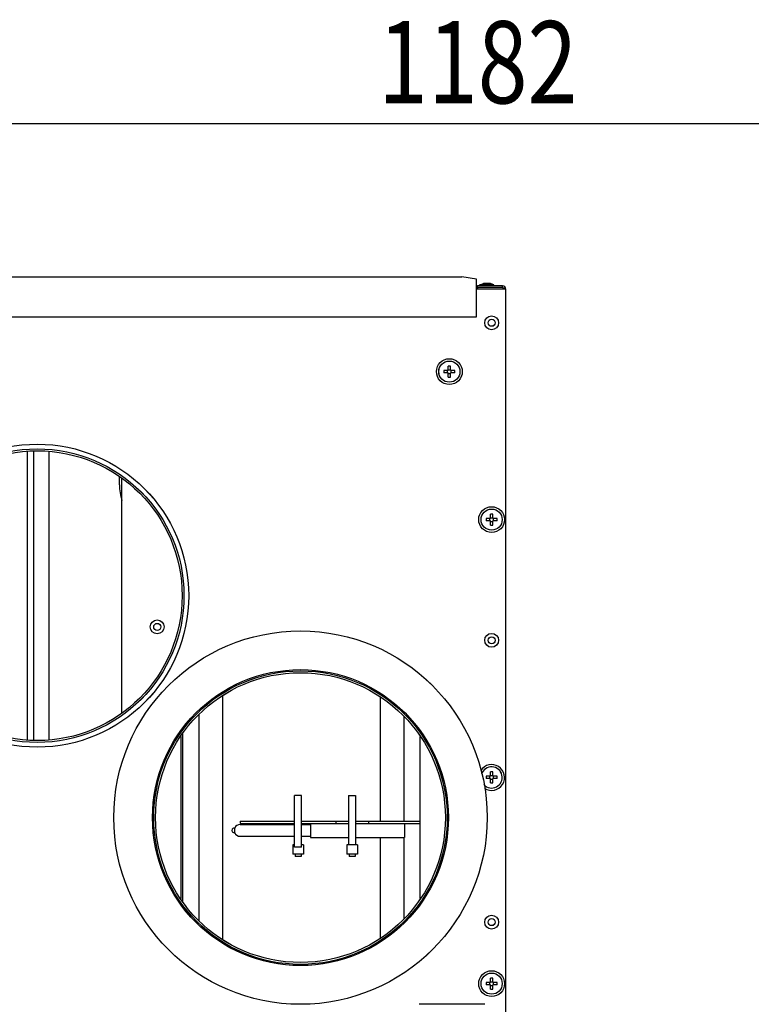
# Model space of a CAD drawing. Extents: x -119 to 3383, y -1187 to 1130.
# Drawn here: x 2593 to 2904, y 598 to 1017 of the extents above; entities that cross this region are included whole.
import ezdxf

# ---------------------------------------------------------------- set-up
doc = ezdxf.new("R2010")
doc.units = 0
doc.header["$LTSCALE"] = 23.1
doc.header["$PDMODE"] = 3
doc.header["$PDSIZE"] = 0.3125
doc.layers.get('0').update_dxf_attribs({"linetype": 'CONTINUOUS'})
doc.layers.get('DEFPOINTS').update_dxf_attribs({"linetype": 'CONTINUOUS'})
for name, color, linetype in [('3_ALL_AXIS', 7, 'CONTINUOUS'), ('7_ALL_FEATURES', 7, 'CONTINUOUS'), ('AXES', 7, 'CONTINUOUS'), ('SURFACES', 7, 'CONTINUOUS')]:
    doc.layers.add(name, color=color, linetype=linetype)
doc.styles.get("Standard").update_dxf_attribs({"font": 'txt', "width": 0.8})
doc.dimstyles.new('DIMSTYLE_4', dxfattribs={"dimtxt": 3.5, "dimasz": 3, "dimexe": 2, "dimexo": 2, "dimgap": 0.875, "dimtad": 1, "dimlfac": 10, "dimcen": 0.09, "dimazin": 3, "dimtp": 1.2, "dimtm": 1.2, "dimtfac": 1, "dimtofl": 0, "dimtmove": 0, "dimatfit": 3})

# ---------------------------------------------------------------- blocks, each defined once
blk = doc.blocks.new('_FILLED')
at = {"color": 0, "linetype": 'BYBLOCK'}
blk.add_solid([(0, 0), (-1, 0.167), (-1, -0.167)], dxfattribs=at)
blk = doc.blocks.new('*D9')
at = {"color": 0, "linetype": 'CONTINUOUS'}
for p, q in [((2183.25, 904.12), (2059.71, 904.12)), ((2079.71, -104.1), (2079.71, 874.12)), ((2750.04, -134.1), (2059.71, -134.1))]:
    blk.add_line(p, q, dxfattribs=at)
at = {"layer": 'DEFPOINTS', "color": 0}
for p in [(2079.71, 904.12), (2203.25, 904.12), (2770.04, -134.1)]:
    blk.add_point(p, dxfattribs=at)
at = {"color": 0, "xscale": 30, "yscale": 30, "zscale": 30}
for p, rotation in [((2079.71, 904.12), 90), ((2079.71, -134.1), 270)]:
    blk.add_blockref('_FILLED', p, dxfattribs=dict(at, rotation=rotation))
at = {"color": 0, "linetype": 'CONTINUOUS', "width": 0.8}
blk.add_text('1038', height=35, rotation=90, dxfattribs=at).set_placement((2070.96, 393.58))
blk = doc.blocks.new('*D10')
at = {"color": 0, "linetype": 'CONTINUOUS'}
for p, q in [((2201.85, 922.71), (2201.85, 993.11)), ((3383.22, 484.33), (3383.22, 993.11)), ((3353.22, 973.11), (2231.85, 973.11))]:
    blk.add_line(p, q, dxfattribs=at)
at = {"layer": 'DEFPOINTS', "color": 0}
for p in [(2201.85, 973.11), (2201.85, 902.71), (3383.22, 464.33)]:
    blk.add_point(p, dxfattribs=at)
at = {"color": 0, "xscale": 30, "yscale": 30, "zscale": 30, "rotation": 180}
blk.add_blockref('_FILLED', (2201.85, 973.11), dxfattribs=at)
at = {"color": 0, "xscale": 30, "yscale": 30, "zscale": 30}
blk.add_blockref('_FILLED', (3383.22, 973.11), dxfattribs=at)
at = {"color": 0, "linetype": 'CONTINUOUS', "width": 0.8}
blk.add_text('1182', height=35, dxfattribs=at).set_placement((2745.54, 981.86))

msp = doc.modelspace()

# ---------------------------------------------------------------- linework, layer by layer
at = {"color": 0, "linetype": 'CONTINUOUS'}
for p, q in [((2220.542, 908.007), (2781.159, 908.007)), ((2220.543, 908.006), (2781.161, 908.006)), ((2787.35, 906.932), (2781.159, 908.007)), ((2787.352, 906.931), (2781.161, 908.006)), ((2787.35, 890.92), (2787.35, 906.932)), ((2787.352, 890.919), (2787.352, 906.931)), ((2787.35, 904.115), (2787.65, 904.115)), ((2787.352, 904.114), (2787.652, 904.114)), ((2787.65, 902.715), (2787.65, 904.115)), ((2787.85, 903.215), (2787.65, 903.215)), ((2799.85, 902.715), (2787.65, 902.715)), ((2787.652, 902.714), (2787.652, 904.114)), ((2787.852, 903.214), (2787.652, 903.214)), ((2799.852, 902.714), (2787.652, 902.714)), ((2787.85, 903.415), (2787.85, 904.115)), ((2798.45, 904.115), (2787.85, 904.115)), ((2787.85, 903.415), (2787.85, 902.715)), ((2798.45, 903.415), (2787.85, 903.415)), ((2787.852, 903.414), (2787.852, 904.114)), ((2798.452, 904.114), (2787.852, 904.114)), ((2787.852, 903.414), (2787.852, 902.714)), ((2798.452, 903.414), (2787.852, 903.414)), ((2798.45, 903.415), (2798.45, 904.115)), ((2798.45, 903.415), (2798.848, 903.287)), ((2798.452, 903.414), (2798.452, 904.114)), ((2798.452, 903.414), (2798.85, 903.286)), ((2799.85, 483.715), (2799.85, 902.715)), ((2799.852, 483.714), (2799.852, 902.714)), ((2214.35, 890.92), (2787.35, 890.92)), ((2214.352, 890.919), (2787.352, 890.919)), ((2596.25, 710.659), (2596.25, 833.771)), ((2596.252, 710.658), (2596.252, 833.771)), ((2598.75, 833.771), (2598.751, 710.659)), ((2598.752, 833.771), (2598.752, 710.658)), ((2598.965, 710.659), (2598.965, 833.771)), ((2598.967, 710.658), (2598.967, 833.771)), ((2605.3, 833.67), (2605.3, 710.761)), ((2605.302, 833.669), (2605.302, 710.76)), ((2635.35, 819.351), (2635.35, 822.976)), ((2635.352, 819.35), (2635.352, 822.975)), ((2679.45, 625.739), (2679.45, 729.692)), ((2679.452, 625.738), (2679.452, 729.691)), ((2746.45, 729.084), (2746.45, 676.165)), ((2746.452, 729.083), (2746.452, 676.164)), ((2669.35, 633.679), (2669.35, 721.752)), ((2669.352, 633.678), (2669.352, 721.751)), ((2756.45, 720.788), (2756.45, 676.165)), ((2756.452, 720.787), (2756.452, 676.164)), ((2741.45, 676.165), (2763.45, 676.165)), ((2741.45, 675.265), (2763.45, 675.265)), ((2741.452, 676.164), (2763.452, 676.164)), ((2741.452, 675.264), (2763.452, 675.264)), ((2746.45, 669.265), (2746.45, 626.347)), ((2746.452, 669.264), (2746.452, 626.346)), ((2756.45, 669.265), (2756.45, 634.643)), ((2756.452, 669.264), (2756.452, 634.642)), ((2709.2, 666.165), (2709.2, 662.165)), ((2709.202, 666.164), (2709.202, 662.164)), ((2713.7, 666.165), (2713.7, 662.165)), ((2713.702, 666.164), (2713.702, 662.164)), ((2732.2, 666.165), (2732.2, 662.165)), ((2736.7, 666.165), (2732.2, 666.165)), ((2732.202, 666.164), (2732.202, 662.164)), ((2736.702, 666.164), (2732.202, 666.164)), ((2736.7, 666.165), (2736.7, 662.165)), ((2736.702, 666.164), (2736.702, 662.164)), ((2713.7, 662.165), (2709.2, 662.165)), ((2713.702, 662.164), (2709.202, 662.164)), ((2710.2, 662.165), (2710.2, 661.165)), ((2712.7, 661.165), (2710.2, 661.165)), ((2710.202, 662.164), (2710.202, 661.164)), ((2712.702, 661.164), (2710.202, 661.164)), ((2712.7, 662.165), (2712.7, 661.165)), ((2712.702, 662.164), (2712.702, 661.164)), ((2736.7, 662.165), (2732.2, 662.165)), ((2736.702, 662.164), (2732.202, 662.164)), ((2733.2, 662.165), (2733.2, 661.165)), ((2735.7, 661.165), (2733.2, 661.165)), ((2733.202, 662.164), (2733.202, 661.164)), ((2735.702, 661.164), (2733.202, 661.164)), ((2735.7, 662.165), (2735.7, 661.165)), ((2735.702, 662.164), (2735.702, 661.164)), ((2790.95, 598.215), (2762.95, 598.215))]:
    msp.add_line(p, q, dxfattribs=at)
for points in [[(2798.848, 903.287), (2798.857, 903.284), (2798.867, 903.281), (2798.876, 903.277), (2798.886, 903.274), (2798.895, 903.271), (2798.905, 903.268), (2798.914, 903.265), (2798.924, 903.261), (2798.933, 903.258), (2798.943, 903.255), (2798.952, 903.252), (2798.962, 903.249), (2798.971, 903.245), (2798.981, 903.242), (2798.99, 903.239), (2799, 903.236), (2799.009, 903.232), (2799.018, 903.229), (2799.028, 903.226), (2799.037, 903.222), (2799.047, 903.219), (2799.056, 903.216), (2799.066, 903.212), (2799.075, 903.209), (2799.084, 903.206), (2799.094, 903.202), (2799.103, 903.199), (2799.113, 903.196), (2799.122, 903.192), (2799.132, 903.189), (2799.141, 903.185), (2799.15, 903.182)], [(2798.85, 903.286), (2798.859, 903.283), (2798.869, 903.28), (2798.878, 903.277), (2798.888, 903.273), (2798.897, 903.27), (2798.907, 903.267), (2798.916, 903.264), (2798.926, 903.261), (2798.935, 903.257), (2798.944, 903.254), (2798.954, 903.251), (2798.963, 903.248), (2798.973, 903.245), (2798.982, 903.241), (2798.992, 903.238), (2799.001, 903.235), (2799.011, 903.232), (2799.02, 903.228), (2799.03, 903.225), (2799.039, 903.222), (2799.048, 903.218), (2799.058, 903.215), (2799.067, 903.212), (2799.077, 903.208), (2799.086, 903.205), (2799.096, 903.202), (2799.105, 903.198), (2799.114, 903.195), (2799.124, 903.191), (2799.133, 903.188), (2799.143, 903.185), (2799.152, 903.181)], [(2799.15, 903.182), (2799.172, 903.174), (2799.194, 903.166), (2799.216, 903.157), (2799.238, 903.149), (2799.26, 903.141), (2799.282, 903.132), (2799.304, 903.124), (2799.326, 903.115), (2799.348, 903.106), (2799.37, 903.097), (2799.392, 903.088), (2799.413, 903.079), (2799.435, 903.069), (2799.456, 903.06), (2799.478, 903.05), (2799.499, 903.039), (2799.52, 903.029), (2799.541, 903.018), (2799.561, 903.008), (2799.582, 902.996), (2799.603, 902.985), (2799.623, 902.973), (2799.643, 902.961), (2799.663, 902.949)], [(2799.152, 903.181), (2799.174, 903.173), (2799.196, 903.165), (2799.218, 903.157), (2799.24, 903.148), (2799.262, 903.14), (2799.284, 903.131), (2799.306, 903.123), (2799.328, 903.114), (2799.35, 903.105), (2799.372, 903.096), (2799.393, 903.087), (2799.415, 903.078), (2799.436, 903.068), (2799.458, 903.059), (2799.479, 903.049), (2799.5, 903.039), (2799.521, 903.028), (2799.542, 903.018), (2799.563, 903.007), (2799.584, 902.996), (2799.604, 902.984), (2799.624, 902.972), (2799.645, 902.96), (2799.664, 902.948)], [(2799.663, 902.949), (2799.671, 902.943), (2799.679, 902.938), (2799.687, 902.933), (2799.695, 902.927), (2799.703, 902.922), (2799.711, 902.916), (2799.719, 902.911), (2799.726, 902.905), (2799.734, 902.899), (2799.741, 902.893), (2799.749, 902.887), (2799.756, 902.881), (2799.763, 902.874), (2799.77, 902.867), (2799.777, 902.861), (2799.784, 902.853), (2799.79, 902.846), (2799.797, 902.839), (2799.803, 902.831), (2799.809, 902.823), (2799.815, 902.815), (2799.82, 902.807), (2799.825, 902.798), (2799.83, 902.789), (2799.835, 902.781), (2799.838, 902.772), (2799.842, 902.762), (2799.845, 902.753), (2799.847, 902.744), (2799.849, 902.734), (2799.85, 902.725), (2799.85, 902.715)], [(2799.664, 902.948), (2799.673, 902.943), (2799.681, 902.937), (2799.689, 902.932), (2799.697, 902.927), (2799.705, 902.921), (2799.712, 902.916), (2799.72, 902.91), (2799.728, 902.904), (2799.736, 902.898), (2799.743, 902.892), (2799.751, 902.886), (2799.758, 902.88), (2799.765, 902.873), (2799.772, 902.867), (2799.779, 902.86), (2799.786, 902.853), (2799.792, 902.845), (2799.798, 902.838), (2799.805, 902.83), (2799.811, 902.822), (2799.816, 902.814), (2799.822, 902.806), (2799.827, 902.797), (2799.832, 902.789), (2799.836, 902.78), (2799.84, 902.771), (2799.844, 902.762), (2799.847, 902.752), (2799.849, 902.743), (2799.851, 902.734), (2799.852, 902.724), (2799.852, 902.714)]]:
    msp.add_lwpolyline(points, dxfattribs=at)
for centre in [(2600.35, 772.215), (2600.352, 772.214), (2712.45, 677.715), (2712.452, 677.714)]:
    msp.add_circle(centre, 61.7, dxfattribs=at)
for centre, radius, start, end in [((2798.45, 902.715), 1.4, 0, 90), ((2798.452, 902.714), 1.4, 0, 90), ((2655.35, 819.351), 20, 180, 199.08859), ((2655.352, 819.35), 20, 180, 199.08859)]:
    msp.add_arc(centre, radius, start, end, dxfattribs=at)
at = {"layer": '3_ALL_AXIS', "color": 0, "linetype": 'CONTINUOUS'}
for p, q in [((2716.75, 675.265), (2716.75, 669.265)), ((2716.752, 675.264), (2716.752, 669.264)), ((2756.75, 675.265), (2756.75, 669.265)), ((2756.752, 675.264), (2756.752, 669.264)), ((2684.45, 671.285), (2684.45, 673.245)), ((2684.452, 671.285), (2684.452, 673.244)), ((2686.75, 674.765), (2709.95, 674.765)), ((2686.752, 674.764), (2709.952, 674.764)), ((2712.95, 674.765), (2716.75, 674.765)), ((2712.952, 674.764), (2716.752, 674.764)), ((2686.75, 669.765), (2709.95, 669.765)), ((2686.752, 669.764), (2709.952, 669.764)), ((2712.95, 669.765), (2716.75, 669.765)), ((2712.952, 669.764), (2716.752, 669.764)), ((2716.75, 669.265), (2732.95, 669.265)), ((2716.752, 669.264), (2732.952, 669.264)), ((2735.95, 669.265), (2756.75, 669.265)), ((2735.952, 669.264), (2756.752, 669.264))]:
    msp.add_line(p, q, dxfattribs=at)
for centre, radius in [((2600.35, 772.215), 62.5), ((2600.352, 772.214), 62.5), ((2712.45, 677.715), 79.5), ((2712.452, 677.714), 79.5), ((2712.45, 677.715), 63), ((2712.452, 677.714), 63), ((2712.45, 677.715), 62.5), ((2712.452, 677.714), 62.5)]:
    msp.add_circle(centre, radius, dxfattribs=at)
for centre, radius, start, end in [((2684.25, 672.265), 1, 78.46304, 281.53696), ((2684.252, 672.264), 1, 78.46304, 281.53696), ((2686.75, 672.265), 2.5, 90, 156.92608), ((2686.75, 672.265), 2.5, 203.07392, 270), ((2686.752, 672.264), 2.5, 90, 156.92608), ((2686.752, 672.264), 2.5, 203.07392, 270)]:
    msp.add_arc(centre, radius, start, end, dxfattribs=at)
at = {"layer": '7_ALL_FEATURES', "color": 0, "linetype": 'CONTINUOUS'}
for p, q in [((2788.9, 904.615), (2790.345, 905.115)), ((2788.9, 904.115), (2788.9, 904.615)), ((2794.8, 904.615), (2788.9, 904.615)), ((2788.902, 904.614), (2790.347, 905.114)), ((2788.902, 904.114), (2788.902, 904.614)), ((2794.802, 904.614), (2788.902, 904.614)), ((2793.356, 905.115), (2790.345, 905.115)), ((2793.357, 905.114), (2790.347, 905.114)), ((2794.8, 904.615), (2793.356, 905.115)), ((2794.802, 904.614), (2793.357, 905.114)), ((2794.8, 904.115), (2794.8, 904.615)), ((2794.802, 904.114), (2794.802, 904.614)), ((2775.35, 868.115), (2773.508, 868.115)), ((2775.352, 868.114), (2773.51, 868.114)), ((2775.082, 867.115), (2775.082, 868.115)), ((2775.084, 867.114), (2775.084, 868.114)), ((2775.35, 868.115), (2775.35, 869.957)), ((2775.35, 868.383), (2776.35, 868.383)), ((2775.352, 868.114), (2775.352, 869.957)), ((2775.352, 868.382), (2776.352, 868.382)), ((2776.35, 868.115), (2776.35, 869.957)), ((2778.192, 868.115), (2776.35, 868.115)), ((2776.352, 868.114), (2776.352, 869.957)), ((2778.194, 868.114), (2776.352, 868.114)), ((2776.618, 867.115), (2776.618, 868.115)), ((2776.62, 867.114), (2776.62, 868.114)), ((2775.35, 867.115), (2773.508, 867.115)), ((2775.352, 867.114), (2773.51, 867.114)), ((2775.35, 865.273), (2775.35, 867.115)), ((2775.35, 866.847), (2776.35, 866.847)), ((2775.352, 865.272), (2775.352, 867.114)), ((2775.352, 866.846), (2776.352, 866.846)), ((2776.35, 865.273), (2776.35, 867.115)), ((2778.192, 867.115), (2776.35, 867.115)), ((2776.352, 865.272), (2776.352, 867.114)), ((2778.194, 867.114), (2776.352, 867.114)), ((2793.35, 805.115), (2791.508, 805.115)), ((2793.352, 805.114), (2791.51, 805.114)), ((2793.082, 804.115), (2793.082, 805.115)), ((2793.084, 804.114), (2793.084, 805.114)), ((2793.35, 805.115), (2793.35, 806.957)), ((2793.35, 805.383), (2794.35, 805.383)), ((2793.352, 805.114), (2793.352, 806.957)), ((2793.352, 805.382), (2794.352, 805.382)), ((2794.35, 805.115), (2794.35, 806.957)), ((2796.192, 805.115), (2794.35, 805.115)), ((2794.352, 805.114), (2794.352, 806.957)), ((2796.194, 805.114), (2794.352, 805.114)), ((2794.618, 804.115), (2794.618, 805.115)), ((2794.62, 804.114), (2794.62, 805.114)), ((2793.35, 804.115), (2791.508, 804.115)), ((2793.352, 804.114), (2791.51, 804.114)), ((2793.35, 802.273), (2793.35, 804.115)), ((2793.35, 803.847), (2794.35, 803.847)), ((2793.352, 802.272), (2793.352, 804.114)), ((2793.352, 803.846), (2794.352, 803.846)), ((2794.35, 802.273), (2794.35, 804.115)), ((2796.192, 804.115), (2794.35, 804.115)), ((2794.352, 802.272), (2794.352, 804.114)), ((2796.194, 804.114), (2794.352, 804.114)), ((2793.35, 695.315), (2793.35, 697.157)), ((2793.352, 695.314), (2793.352, 697.157)), ((2794.35, 695.315), (2794.35, 697.157)), ((2794.352, 695.314), (2794.352, 697.157)), ((2793.35, 695.315), (2791.508, 695.315)), ((2793.35, 694.315), (2791.508, 694.315)), ((2793.352, 695.314), (2791.51, 695.314)), ((2793.352, 694.314), (2791.51, 694.314)), ((2793.082, 694.315), (2793.082, 695.315)), ((2793.084, 694.314), (2793.084, 695.314)), ((2793.35, 695.583), (2794.35, 695.583)), ((2793.35, 692.473), (2793.35, 694.315)), ((2793.35, 694.047), (2794.35, 694.047)), ((2793.352, 695.582), (2794.352, 695.582)), ((2793.352, 692.472), (2793.352, 694.314)), ((2793.352, 694.046), (2794.352, 694.046)), ((2796.192, 695.315), (2794.35, 695.315)), ((2794.35, 692.473), (2794.35, 694.315)), ((2796.192, 694.315), (2794.35, 694.315)), ((2796.194, 695.314), (2794.352, 695.314)), ((2794.352, 692.472), (2794.352, 694.314)), ((2796.194, 694.314), (2794.352, 694.314)), ((2794.618, 694.315), (2794.618, 695.315)), ((2794.62, 694.314), (2794.62, 695.314)), ((2793.35, 607.515), (2793.35, 609.357)), ((2793.352, 607.514), (2793.352, 609.357)), ((2794.35, 607.515), (2794.35, 609.357)), ((2794.352, 607.514), (2794.352, 609.357)), ((2793.35, 607.515), (2791.508, 607.515)), ((2793.35, 606.515), (2791.508, 606.515)), ((2793.352, 607.514), (2791.51, 607.514)), ((2793.352, 606.514), (2791.51, 606.514)), ((2793.082, 606.515), (2793.082, 607.515)), ((2793.084, 606.514), (2793.084, 607.514)), ((2793.35, 607.783), (2794.35, 607.783)), ((2793.35, 604.673), (2793.35, 606.515)), ((2793.35, 606.247), (2794.35, 606.247)), ((2793.352, 607.782), (2794.352, 607.782)), ((2793.352, 604.672), (2793.352, 606.514)), ((2793.352, 606.246), (2794.352, 606.246)), ((2796.192, 607.515), (2794.35, 607.515)), ((2794.35, 604.673), (2794.35, 606.515)), ((2796.192, 606.515), (2794.35, 606.515)), ((2796.194, 607.514), (2794.352, 607.514)), ((2794.352, 604.672), (2794.352, 606.514)), ((2796.194, 606.514), (2794.352, 606.514)), ((2794.618, 606.515), (2794.618, 607.515)), ((2794.62, 606.514), (2794.62, 607.514))]:
    msp.add_line(p, q, dxfattribs=at)
for centre, radius in [((2793.85, 888.415), 2.95), ((2793.852, 888.414), 2.95), ((2793.85, 888.415), 1.505), ((2793.852, 888.414), 1.505), ((2775.85, 867.615), 5.5), ((2775.852, 867.614), 5.5), ((2775.85, 867.615), 4.5), ((2775.852, 867.614), 4.5), ((2793.85, 804.615), 5.5), ((2793.852, 804.614), 5.5), ((2793.85, 804.615), 4.5), ((2793.852, 804.614), 4.5), ((2651.45, 758.915), 2.95), ((2651.452, 758.914), 2.95), ((2651.45, 758.915), 1.505), ((2651.452, 758.914), 1.505), ((2793.85, 753.215), 2.95), ((2793.852, 753.214), 2.95), ((2793.85, 753.215), 1.505), ((2793.852, 753.214), 1.505), ((2793.85, 633.215), 2.95), ((2793.852, 633.214), 2.95), ((2793.85, 633.215), 1.505), ((2793.852, 633.214), 1.505), ((2793.85, 607.015), 5.5), ((2793.852, 607.014), 5.5), ((2793.85, 607.015), 4.5), ((2793.852, 607.014), 4.5)]:
    msp.add_circle(centre, radius, dxfattribs=at)
for centre, radius, start, end in [((2793.781, 867.615), 20.279, 178.58743, 181.41257), ((2793.782, 867.614), 20.279, 178.58743, 181.41257), ((2775.85, 849.683), 20.281, 88.5873, 91.4127), ((2775.852, 849.682), 20.281, 88.5873, 91.4127), ((2757.92, 867.615), 20.279, 358.58743, 1.41257), ((2757.922, 867.614), 20.279, 358.58743, 1.41257), ((2775.85, 885.548), 20.281, 268.5873, 271.4127), ((2775.852, 885.547), 20.281, 268.5873, 271.4127), ((2811.781, 804.615), 20.279, 178.58743, 181.41257), ((2811.782, 804.614), 20.279, 178.58743, 181.41257), ((2793.85, 786.683), 20.281, 88.5873, 91.4127), ((2793.852, 786.682), 20.281, 88.5873, 91.4127), ((2775.92, 804.615), 20.279, 358.58743, 1.41257), ((2775.922, 804.614), 20.279, 358.58743, 1.41257), ((2793.85, 822.548), 20.281, 268.5873, 271.4127), ((2793.852, 822.547), 20.281, 268.5873, 271.4127), ((2793.85, 694.815), 5.5, 237.37313, 147.21158), ((2793.852, 694.814), 5.5, 237.37313, 147.21158), ((2793.85, 694.815), 4.5, 222.6637, 161.82466), ((2793.852, 694.814), 4.5, 222.6637, 161.82466), ((2793.85, 676.883), 20.281, 88.5873, 91.4127), ((2793.852, 676.882), 20.281, 88.5873, 91.4127), ((2811.781, 694.815), 20.279, 178.58743, 181.41257), ((2811.782, 694.814), 20.279, 178.58743, 181.41257), ((2793.85, 712.748), 20.281, 268.5873, 271.4127), ((2793.852, 712.747), 20.281, 268.5873, 271.4127), ((2775.92, 694.815), 20.279, 358.58743, 1.41257), ((2775.922, 694.814), 20.279, 358.58743, 1.41257), ((2793.85, 589.083), 20.281, 88.5873, 91.4127), ((2793.852, 589.082), 20.281, 88.5873, 91.4127), ((2811.781, 607.015), 20.279, 178.58743, 181.41257), ((2811.782, 607.014), 20.279, 178.58743, 181.41257), ((2793.85, 624.948), 20.281, 268.5873, 271.4127), ((2793.852, 624.947), 20.281, 268.5873, 271.4127), ((2775.92, 607.015), 20.279, 358.58743, 1.41257), ((2775.922, 607.014), 20.279, 358.58743, 1.41257)]:
    msp.add_arc(centre, radius, start, end, dxfattribs=at)
at = {"layer": 'AXES', "color": 0, "linetype": 'CONTINUOUS'}
for p, q in [((2636.45, 722.23), (2636.45, 822.2)), ((2636.452, 722.229), (2636.452, 822.199)), ((2661.45, 712.207), (2661.45, 643.223)), ((2661.452, 712.206), (2661.452, 643.223)), ((2763.45, 643.223), (2763.45, 712.207)), ((2763.452, 643.223), (2763.452, 712.206)), ((2709.95, 665.165), (2709.95, 687.165)), ((2712.95, 687.165), (2709.95, 687.165)), ((2709.952, 665.164), (2709.952, 687.164)), ((2712.952, 687.164), (2709.952, 687.164)), ((2712.95, 665.165), (2712.95, 687.165)), ((2712.952, 665.164), (2712.952, 687.164)), ((2732.95, 687.165), (2732.95, 666.165)), ((2732.95, 687.165), (2735.95, 687.165)), ((2732.952, 687.164), (2732.952, 666.164)), ((2732.952, 687.164), (2735.952, 687.164)), ((2735.95, 687.165), (2735.95, 666.165)), ((2735.952, 687.164), (2735.952, 666.164)), ((2709.95, 666.165), (2709.2, 666.165)), ((2709.952, 666.164), (2709.202, 666.164)), ((2712.95, 665.165), (2709.95, 665.165)), ((2712.952, 665.164), (2709.952, 665.164)), ((2713.7, 666.165), (2712.95, 666.165)), ((2713.702, 666.164), (2712.952, 666.164))]:
    msp.add_line(p, q, dxfattribs=at)
for centre in [(2600.35, 772.215), (2600.352, 772.214)]:
    msp.add_circle(centre, 64.5, dxfattribs=at)
at = {"layer": 'SURFACES', "color": 0, "linetype": 'CONTINUOUS'}
for p, q in [((2662.35, 641.948), (2662.35, 713.482)), ((2662.352, 641.948), (2662.352, 713.481)), ((2686.75, 676.165), (2686.75, 675.265)), ((2686.75, 676.165), (2709.95, 676.165)), ((2686.75, 675.265), (2709.95, 675.265)), ((2686.752, 676.164), (2686.752, 675.264)), ((2686.752, 676.164), (2709.952, 676.164)), ((2686.752, 675.264), (2709.952, 675.264)), ((2712.95, 676.165), (2732.95, 676.165)), ((2712.95, 675.265), (2732.95, 675.265)), ((2712.952, 676.164), (2732.952, 676.164)), ((2712.952, 675.264), (2732.952, 675.264)), ((2727.45, 676.165), (2727.45, 675.265)), ((2727.452, 676.164), (2727.452, 675.264)), ((2735.95, 676.165), (2741.45, 676.165)), ((2735.95, 675.265), (2741.45, 675.265)), ((2735.952, 676.164), (2741.452, 676.164)), ((2735.952, 675.264), (2741.452, 675.264)), ((2741.45, 676.165), (2741.45, 675.265)), ((2741.452, 676.164), (2741.452, 675.264))]:
    msp.add_line(p, q, dxfattribs=at)

# ---------------------------------------------------------------- dimensions: what is measured, and where the dimension line sits
at = {"color": 0, "linetype": 'CONTINUOUS'}
dim = msp.add_linear_dim(base=(2201.852, 973.107), p1=(3383.22, 464.332), p2=(2201.852, 902.714), angle=180, text='1182', dimstyle='DIMSTYLE_4', override={"dimscale": 10, "dimlfac": 1}, dxfattribs=at)
dim.commit()
dim.dimension.update_dxf_attribs({"geometry": '*D10', "text_midpoint": (2787.536, 973.107), "dimtype": 160})
dim = msp.add_linear_dim(base=(2079.706, 904.115), p1=(2770.036, -134.103), p2=(2203.25, 904.115), angle=90, dimstyle='DIMSTYLE_4', override={"dimscale": 10, "dimlfac": 1}, dxfattribs=at)
dim.commit()
dim.dimension.update_dxf_attribs({"geometry": '*D9', "text_midpoint": (2079.706, 437.912), "dimtype": 160})

doc.saveas('drawing.dxf')
